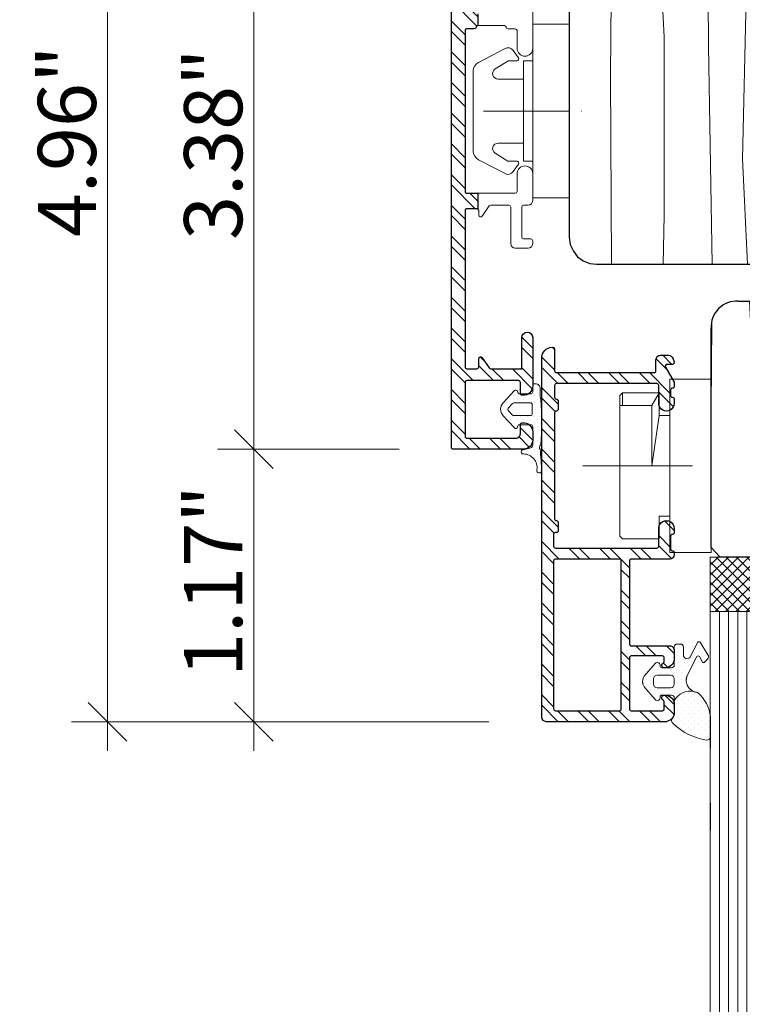
# Model space of a CAD drawing. Units: inches. Extents: x 0 to 48, y 0 to 36.
# Drawn here: x 9.5 to 12.6, y 18.8 to 23 of the extents above; entities that cross this region are included whole.
import ezdxf

# ---------------------------------------------------------------- set-up
doc = ezdxf.new("R2010")
doc.units = ezdxf.units.IN
doc.header["$MEASUREMENT"] = 0
doc.linetypes.add('ACAD_ISO10W100', pattern=[0.708661, 0.472441, -0.11811, 0, -0.11811])
doc.layers.add('z__DIMENSION', color=7, linetype='Continuous')
for name, color, linetype, lineweight in [('z__DIMENSION_Pen_No__242', 7, 'Continuous', 9), ('z__DIMENSION_Pen_No__243', 7, 'Continuous', 15), ('z_GLAS_G0_Pen_No__244', 7, 'Continuous', 18), ('z_HATCH_GASKET_Pen_No__242', 7, 'Continuous', 9), ('z_HATCH_GLAS_Pen_No__241', 7, 'Continuous', 9), ('z_HATCH_STEEL_Pen_No__242', 7, 'Continuous', 9), ('z_HATCH_STEEL_Pen_No__247', 7, 'Continuous', 25), ('zz_OUTLINE_Pen_No__241', 7, 'Continuous', 9), ('zzz_AluClad_Pen_No__243', 7, 'Continuous', 15), ('zzz_Clips_Pen_No__243', 7, 'Continuous', 15), ('zzz_Gasket_Pen_No__243', 7, 'Continuous', 15), ('zzz_Wood_Pen_No__241', 7, 'Continuous', 9), ('zzz_Wood_Pen_No__242', 7, 'Continuous', 9), ('zzz_Wood_Pen_No__243', 7, 'Continuous', 15), ('zzz_Wood_Pen_No__245', 7, 'Continuous', 30)]:
    doc.layers.add(name, color=color, linetype=linetype, lineweight=lineweight)
doc.styles.add('GENERATED_STYLE_1', font='txt')
doc.dimstyles.new('GENERATED_STYLE__2', dxfattribs={"dimtxt": 0.250394, "dimasz": 0.158209, "dimexe": 0.18, "dimexo": 0.248031, "dimgap": 0.09, "dimtad": 1, "dimzin": 0, "dimdsep": 46, "dimtxsty": 'GENERATED_STYLE_1', "dimblk": 'ARROWHEAD_6', "dimblk1": 'ARROWHEAD_6', "dimblk2": 'ARROWHEAD_6', "dimcen": 0.09, "dimclrd": 7, "dimclre": 7, "dimclrt": 7, "dimadec": 0, "dimazin": 0, "dimtfac": 1, "dimtdec": 4, "dimtmove": 0, "dimatfit": 3, "dimfxl": 0, "dimtolj": 1, "dimtzin": 0, "dimarcsym": 0})
pattern_1 = [(45, (0, 0), (-0.014731391, 0.014731391), [0, -0.020833333])]
pattern_2 = [(315, (0, 0), (0.06616102, 0.06616102), []), (315, (0, -0.04411), (0.06616102, 0.06616102), [])]

# ---------------------------------------------------------------- blocks, each defined once
blk = doc.blocks.new('*X14')
at = {"layer": 'zzz_Wood_Pen_No__241', "linetype": 'Continuous'}
for p, q in [((12.0832, 24.9646), (12.0775, 23.6245)), ((12.25, 24.3842), (12.2559, 24.9538)), ((12.6823, 24.5984), (12.6792, 24.9646)), ((12.8237, 24.9646), (12.818, 24.2381)), ((12.9303, 24.9646), (12.9416, 24.4229)), ((13.7444, 24.9646), (13.7412, 24.2872)), ((13.9863, 24.9646), (13.9896, 24.2872)), ((14.1061, 24.9646), (14.0885, 24.2498)), ((14.2316, 24.6861), (14.2185, 24.9646)), ((14.3119, 24.9646), (14.3115, 23.9166)), ((14.4618, 24.7542), (14.4566, 24.9646)), ((14.5991, 24.9646), (14.5955, 24.5098)), ((14.8005, 24.9646), (14.7891, 24.4229)), ((14.9071, 24.9646), (14.9128, 24.2381)), ((15.0485, 24.5984), (15.0516, 24.9646)), ((15.2283, 24.9646), (15.247, 23.7804)), ((13.1319, 24.9436), (13.1352, 24.5098)), ((13.6255, 24.9222), (13.6423, 24.2498)), ((15.4807, 24.3842), (15.4751, 24.932)), ((14.4341, 24.1119), (14.4618, 24.7542)), ((14.1943, 24.0142), (14.2316, 24.6861)), ((12.4962, 24.5684), (12.4837, 23.7804)), ((12.6599, 23.3232), (12.6823, 24.5984)), ((13.2967, 24.1119), (13.277, 24.5684)), ((13.4191, 24.5684), (13.4193, 23.9166)), ((13.5365, 24.0142), (13.5057, 24.5684)), ((15.0708, 23.3232), (15.0485, 24.5984)), ((13.1352, 24.5098), (13.2224, 23.4689)), ((14.5955, 24.5098), (14.5084, 23.4689)), ((12.9416, 24.4229), (12.9502, 23.7802)), ((14.7891, 24.4229), (14.7806, 23.7802)), ((12.2582, 23.8974), (12.25, 24.3842)), ((15.4726, 23.8974), (15.4807, 24.3842)), ((13.7412, 24.2872), (13.773, 23.5759)), ((13.9896, 24.2872), (13.9578, 23.5759)), ((12.818, 24.2381), (12.8402, 22.9036)), ((13.6423, 24.2498), (13.6305, 23.2859)), ((14.0885, 24.2498), (14.1003, 23.2859)), ((14.9128, 24.2381), (14.8906, 22.9036)), ((13.3421, 23.2056), (13.2967, 24.1119)), ((14.3887, 23.2056), (14.4341, 24.1119)), ((13.5391, 23.3033), (13.5365, 24.0142)), ((14.1917, 23.3033), (14.1943, 24.0142)), ((12.3007, 22.9524), (12.2582, 23.8974)), ((13.4193, 23.9166), (13.4062, 22.7449)), ((14.3115, 23.9166), (14.3246, 22.7449)), ((15.4301, 22.9524), (15.4726, 23.8974)), ((12.4837, 23.7804), (12.4927, 22.9135)), ((12.9502, 23.7802), (12.9572, 22.8844)), ((14.7806, 23.7802), (14.7735, 22.8844)), ((15.247, 23.7804), (15.2381, 22.9135)), ((12.0775, 23.6245), (12.0701, 22.7843)), ((13.773, 23.5759), (13.736, 22.9525)), ((13.9578, 23.5759), (13.9948, 22.9525)), ((13.2224, 23.4689), (13.2138, 22.5335)), ((14.5084, 23.4689), (14.517, 22.5335)), ((12.6381, 22.4265), (12.6599, 23.3232)), ((13.521, 22.4657), (13.5391, 23.3033)), ((14.2098, 22.4657), (14.1917, 23.3033)), ((15.0846, 22.7574), (15.0708, 23.3232)), ((13.6305, 23.2859), (13.6582, 22.4744)), ((14.1003, 23.2859), (14.0725, 22.4744)), ((13.3236, 22.4597), (13.3421, 23.2056)), ((14.4072, 22.4597), (14.3887, 23.2056)), ((12.3005, 22.1828), (12.3007, 22.9524)), ((13.736, 22.9525), (13.7656, 22.515)), ((13.9948, 22.9525), (13.9652, 22.515)), ((15.4301, 22.7631), (15.4301, 22.9524)), ((12.4927, 22.9135), (12.5084, 21.9722)), ((15.2381, 22.9135), (15.2355, 22.7574)), ((12.8402, 22.9036), (12.8694, 21.9749)), ((12.9572, 22.8844), (12.9677, 22.3096)), ((14.7735, 22.8844), (14.7712, 22.7574)), ((14.8906, 22.9036), (14.886, 22.7574)), ((12.0701, 22.7843), (12.0738, 21.9722)), ((13.4062, 22.7449), (13.4118, 22.4395)), ((14.3246, 22.7449), (14.319, 22.4426)), ((13.2138, 22.5335), (13.1749, 21.9722)), ((14.517, 22.5335), (14.5228, 22.4491)), ((13.7656, 22.515), (13.7679, 22.4426)), ((13.9652, 22.515), (13.9629, 22.4426)), ((13.2813, 21.9722), (13.3236, 22.4597)), ((13.5213, 22.4426), (13.521, 22.4657)), ((13.6582, 22.4744), (13.6581, 22.4426)), ((14.0725, 22.4744), (14.0727, 22.4426)), ((14.2094, 22.4426), (14.2098, 22.4657)), ((14.4087, 22.4426), (14.4072, 22.4597)), ((12.6606, 21.9722), (12.6381, 22.4265)), ((12.9677, 22.3096), (12.9791, 21.9722)), ((12.2963, 21.9722), (12.3005, 22.1828)), ((12.8694, 21.9749), (12.8694, 21.9722))]:
    blk.add_line(p, q, dxfattribs=at)
blk = doc.blocks.new('Fill_1', base_point=(0, 0))
at = {"layer": 'zzz_Wood_Pen_No__245', "linetype": 'Continuous'}
for p, q in [((11.9524, 24.9469), (11.9277, 24.9292)), ((11.9807, 24.9575), (11.9524, 24.9469)), ((12.009, 24.9646), (11.9807, 24.9575)), ((12.246, 24.9646), (12.009, 24.9646)), ((12.2849, 24.9222), (12.246, 24.9646)), ((12.6422, 24.9646), (12.5997, 24.9222)), ((13.1126, 24.9646), (12.6422, 24.9646)), ((13.1515, 24.9222), (13.1126, 24.9646)), ((13.6644, 24.9646), (13.6255, 24.9222)), ((15.3976, 24.9646), (13.6644, 24.9646)), ((15.4259, 24.9575), (15.3976, 24.9646)), ((15.4542, 24.9469), (15.4259, 24.9575)), ((15.479, 24.9292), (15.4542, 24.9469)), ((11.91, 24.9045), (11.8958, 24.8762)), ((11.9277, 24.9292), (11.91, 24.9045)), ((12.2849, 24.5684), (12.2849, 24.9222)), ((12.5997, 24.9222), (12.5997, 24.5684)), ((13.1515, 24.5684), (13.1515, 24.9222)), ((13.6255, 24.9222), (13.6255, 24.5684)), ((15.5002, 24.9045), (15.479, 24.9292)), ((15.5108, 24.8762), (15.5002, 24.9045)), ((11.8958, 24.8762), (11.8923, 24.8443)), ((15.5143, 24.8443), (15.5108, 24.8762)), ((11.8923, 24.8443), (11.8923, 22.0889)), ((15.5143, 22.8777), (15.5143, 24.8443)), ((12.5997, 24.5684), (12.2849, 24.5684)), ((13.6255, 24.5684), (13.1515, 24.5684)), ((15.5108, 22.8459), (15.5143, 22.8777)), ((15.5002, 22.8176), (15.5108, 22.8459)), ((15.4542, 22.7751), (15.479, 22.7928)), ((15.479, 22.7928), (15.5002, 22.8176)), ((14.5699, 22.7185), (14.5735, 22.7397)), ((14.5735, 22.7397), (14.5876, 22.7539)), ((14.5876, 22.7539), (14.6088, 22.7574)), ((14.6088, 22.7574), (15.3976, 22.7574)), ((15.3976, 22.7574), (15.4259, 22.761)), ((15.4259, 22.761), (15.4542, 22.7751)), ((14.5699, 22.5204), (14.5699, 22.7185)), ((14.5558, 22.4744), (14.5664, 22.4992)), ((14.5664, 22.4992), (14.5699, 22.5204)), ((13.4097, 22.4391), (13.4274, 22.4426)), ((13.4274, 22.4426), (14.4921, 22.4426)), ((14.4921, 22.4426), (14.5169, 22.4462)), ((14.5169, 22.4462), (14.5381, 22.4568)), ((14.5381, 22.4568), (14.5558, 22.4744)), ((13.3885, 22.4037), (13.392, 22.4249)), ((13.3885, 22.05), (13.3885, 22.4037)), ((13.392, 22.4249), (13.4097, 22.4391)), ((11.8923, 22.0889), (11.8958, 22.0571)), ((11.8958, 22.0571), (11.91, 22.0288)), ((11.91, 22.0288), (11.9277, 22.004)), ((13.3744, 22.004), (13.385, 22.0252)), ((13.385, 22.0252), (13.3885, 22.05)), ((11.9277, 22.004), (11.9524, 21.9863)), ((11.9524, 21.9863), (11.9807, 21.9757)), ((11.9807, 21.9757), (12.009, 21.9722)), ((13.3107, 21.9722), (13.3355, 21.9757)), ((13.3355, 21.9757), (13.3567, 21.9863)), ((13.3567, 21.9863), (13.3744, 22.004)), ((12.009, 21.9722), (13.3107, 21.9722))]:
    blk.add_line(p, q, dxfattribs=at)
at = {"layer": 'zzz_Wood_Pen_No__241', "linetype": 'Continuous'}
blk.add_blockref('*X14', (0, 0), dxfattribs=at)
blk = doc.blocks.new('*X32')
at = {"layer": 'zzz_Wood_Pen_No__241', "linetype": 'Continuous'}
for p, q in [((15.8514, 22.9944), (15.8471, 21.3944)), ((15.9275, 22.9944), (15.93, 22.8845)), ((16.0695, 22.9917), (16.0655, 22.8138)), ((15.93, 22.8845), (15.9425, 22.3294)), ((16.0655, 22.8138), (16.0432, 22.2613)), ((15.6589, 22.4037), (15.6561, 21.8032)), ((15.9425, 22.3294), (15.9561, 21.8328)), ((14.0736, 22.2743), (14.0789, 21.2387)), ((14.1993, 21.7934), (14.207, 22.2862)), ((14.3161, 22.287), (14.3055, 21.7064)), ((14.4725, 21.7064), (14.4222, 22.287)), ((14.534, 22.287), (14.5837, 21.5704)), ((15.4303, 22.1828), (15.4303, 22.287)), ((13.6573, 22.2375), (13.6519, 21.2387)), ((13.765, 22.247), (13.7367, 21.9875)), ((13.9639, 22.2646), (13.9941, 21.9875)), ((16.0432, 22.2613), (16.0641, 21.9018)), ((14.759, 22.1879), (14.7423, 21.6962)), ((15.4453, 21.4333), (15.4303, 22.1828)), ((13.7367, 21.9875), (13.7447, 21.6581)), ((13.9941, 21.9875), (13.986, 21.6581)), ((16.0641, 21.9018), (16.0851, 21.3165)), ((12.6911, 21.3555), (12.6684, 21.813)), ((12.8718, 21.813), (12.8815, 21.1614)), ((12.9845, 21.813), (12.9885, 21.6962)), ((13.1639, 21.813), (13.1471, 21.5704)), ((13.2582, 21.7064), (13.2675, 21.813)), ((14.859, 21.813), (14.8492, 21.1614)), ((15.0397, 21.3555), (15.0623, 21.813)), ((15.2226, 21.813), (15.2341, 20.732)), ((15.9561, 21.8328), (15.9829, 21.1515)), ((14.1829, 20.9843), (14.1993, 21.7934)), ((15.6561, 21.8032), (15.6347, 20.9776)), ((12.5071, 21.7125), (12.5033, 21.3563)), ((12.9885, 21.6962), (13.0033, 21.2097)), ((13.235, 20.7805), (13.2582, 21.7064)), ((14.3055, 21.7064), (14.2997, 20.7613)), ((14.4958, 20.7805), (14.4725, 21.7064)), ((14.7423, 21.6962), (14.7275, 21.2097)), ((13.7447, 21.6581), (13.7753, 21.2193)), ((13.986, 21.6581), (13.9555, 21.2193)), ((13.1471, 21.5704), (13.0535, 20.7419)), ((14.5837, 21.5704), (14.6773, 20.7419)), ((13.4266, 21.4982), (13.431, 20.7613)), ((13.5478, 20.9843), (13.5374, 21.4982)), ((15.4223, 20.404), (15.4453, 21.4333)), ((15.8471, 21.3944), (15.8413, 20.0505)), ((12.6819, 20.7094), (12.6911, 21.3555)), ((15.0543, 20.3228), (15.0397, 21.3555)), ((16.0851, 21.3165), (16.0891, 20.6597)), ((13.6519, 21.2387), (13.6556, 20.7094)), ((13.7753, 21.2193), (13.7795, 20.7094)), ((13.9555, 21.2193), (13.9513, 20.7094)), ((14.0789, 21.2387), (14.0752, 20.7094)), ((12.9298, 20.7094), (13.0033, 21.2097)), ((12.8815, 21.1614), (12.8385, 20.7094)), ((14.8492, 21.1614), (14.92, 20.4186)), ((15.9829, 21.1515), (16.0197, 20.5683)), ((13.5516, 20.7094), (13.5478, 20.9843)), ((14.1792, 20.7094), (14.1829, 20.9843)), ((15.6347, 20.9776), (15.5948, 20.0663)), ((13.2356, 20.7094), (13.235, 20.7805)), ((13.431, 20.7613), (13.4323, 20.7094)), ((14.2997, 20.7613), (14.2985, 20.7094)), ((14.4952, 20.7094), (14.4958, 20.7805)), ((13.0535, 20.7419), (13.0508, 20.7094)), ((14.6773, 20.7419), (14.7377, 20.0105)), ((15.2341, 20.732), (15.2516, 19.9917)), ((16.0891, 20.6597), (16.1283, 20.1879)), ((16.0197, 20.5683), (16.0579, 19.9347)), ((14.92, 20.4186), (14.9501, 20.0105)), ((15.4354, 19.9242), (15.4223, 20.404)), ((15.0744, 19.9242), (15.0543, 20.3228)), ((16.1283, 20.1879), (16.1507, 19.988)), ((15.5948, 20.0663), (15.5964, 19.9242)), ((15.8413, 20.0505), (15.8423, 19.9242)), ((14.7377, 20.0105), (14.7337, 19.9242)), ((14.9501, 20.0105), (14.9464, 19.9242)), ((15.2516, 19.9917), (15.257, 19.9242)), ((16.0579, 19.9347), (16.058, 19.9256))]:
    blk.add_line(p, q, dxfattribs=at)
blk = doc.blocks.new('Fill_10', base_point=(0, 0))
at = {"layer": 'zzz_Wood_Pen_No__245', "linetype": 'Continuous'}
for p, q in [((15.769, 22.9873), (15.7902, 22.9944)), ((15.7902, 22.9944), (16.0449, 22.9944)), ((16.0449, 22.9944), (16.0767, 22.9909)), ((15.7513, 22.9555), (15.7549, 22.9732)), ((15.7513, 22.4037), (15.7513, 22.9555)), ((15.7549, 22.9732), (15.769, 22.9873)), ((16.0767, 22.9909), (16.105, 22.9767)), ((16.105, 22.9767), (16.1298, 22.959)), ((16.1298, 22.959), (16.1475, 22.9343)), ((16.1475, 22.9343), (16.1616, 22.906)), ((16.1616, 22.906), (16.1652, 22.8777)), ((16.1652, 22.8777), (16.1652, 20.0409)), ((15.5143, 22.6018), (15.6311, 22.6018)), ((15.5143, 22.3259), (15.5143, 22.6018)), ((15.6311, 22.6018), (15.6311, 22.4037)), ((15.6311, 22.4037), (15.7513, 22.4037)), ((15.5108, 22.3047), (15.5143, 22.3259)), ((13.6573, 22.2375), (14.2162, 22.287)), ((14.2162, 22.287), (14.6831, 22.287)), ((14.6831, 22.287), (14.6831, 22.1879)), ((15.3233, 22.287), (15.4754, 22.287)), ((15.3233, 22.1879), (15.3233, 22.287)), ((15.4754, 22.287), (15.4931, 22.2905)), ((15.4931, 22.2905), (15.5108, 22.3047)), ((13.6149, 22.2198), (13.6361, 22.2304)), ((13.6361, 22.2304), (13.6573, 22.2375)), ((13.5901, 22.1809), (13.5972, 22.2021)), ((13.5972, 22.2021), (13.6149, 22.2198)), ((14.6831, 22.1879), (14.7609, 22.1879)), ((14.7609, 22.1879), (14.7609, 21.813)), ((15.2455, 22.1879), (15.3233, 22.1879)), ((15.2455, 21.813), (15.2455, 22.1879)), ((13.5866, 22.1596), (13.5901, 22.1809)), ((13.5866, 21.4982), (13.5866, 22.1596)), ((12.62, 21.813), (13.3885, 21.813)), ((13.3885, 21.813), (13.3885, 21.4982)), ((14.7609, 21.813), (15.2455, 21.813)), ((12.5033, 20.7519), (12.5033, 21.6963)), ((13.3885, 21.4982), (13.5866, 21.4982)), ((12.5422, 20.7094), (12.5033, 20.7519)), ((14.5089, 20.7094), (12.5422, 20.7094)), ((14.5089, 20.2991), (14.5089, 20.7094)), ((14.5089, 20.1788), (14.5089, 20.2991)), ((14.5089, 19.9631), (14.5089, 20.1788)), ((16.1652, 20.0409), (16.1616, 20.0126)), ((16.1616, 20.0126), (16.1475, 19.9808)), ((14.5478, 19.9242), (14.5089, 19.9631)), ((16.1298, 19.9595), (16.105, 19.9383)), ((16.1475, 19.9808), (16.1298, 19.9595)), ((16.0449, 19.9242), (14.5478, 19.9242)), ((16.0767, 19.9277), (16.0449, 19.9242)), ((16.105, 19.9383), (16.0767, 19.9277))]:
    blk.add_line(p, q, dxfattribs=at)
blk.add_arc((12.6145, 21.7019), 0.1113, 87.1271, 182.8729, dxfattribs=at)
at = {"layer": 'zzz_Wood_Pen_No__241', "linetype": 'Continuous'}
blk.add_blockref('*X32', (0, 0), dxfattribs=at)
blk = doc.blocks.new('*D105')
at = {"layer": 'z__DIMENSION_Pen_No__242', "linetype": 'Continuous'}
for p, q in [((9.9038, 24.9646), (9.9038, 25.0895)), ((11.761, 24.9646), (9.7477, 24.9646)), ((9.9038, 20.001), (9.9038, 24.9646)), ((11.5454, 20.001), (9.7477, 20.001)), ((9.9038, 19.8761), (9.9038, 20.001))]:
    blk.add_line(p, q, dxfattribs=at)
at = {"layer": 'z__DIMENSION_Pen_No__243', "linetype": 'Continuous'}
for p, q in [((9.9871, 24.8813), (9.8205, 25.0479)), ((9.8205, 20.0842), (9.9871, 19.9177))]:
    blk.add_line(p, q, dxfattribs=at)
at = {"layer": 'z__DIMENSION_Pen_No__243', "insert": (9.8537, 22.089), "char_height": 0.250394, "attachment_point": 7, "rotation": 90, "style": 'GENERATED_STYLE_1'}
blk.add_mtext('\\A1;{\\fArial|b0|i0|c0|p34;4.96"}', dxfattribs=at)
blk = doc.blocks.new('ARROWHEAD_6')
at = {"color": 0, "linetype": 'Continuous', "lineweight": 0}
for p, q in [((-0.5, -0.5), (0.5, 0.5)), ((0, 0), (-1, 0))]:
    blk.add_line(p, q, dxfattribs=at)
blk = doc.blocks.new('*D106')
at = {"layer": 'z__DIMENSION_Pen_No__242', "linetype": 'Continuous'}
for p, q in [((11.1592, 21.1752), (10.3776, 21.1752)), ((10.5337, 20.001), (10.5337, 21.1752)), ((11.5454, 20.001), (10.3776, 20.001)), ((10.5337, 19.8761), (10.5337, 20.001))]:
    blk.add_line(p, q, dxfattribs=at)
at = {"layer": 'z__DIMENSION_Pen_No__243', "linetype": 'Continuous'}
for p, q in [((10.4504, 21.2585), (10.617, 21.092)), ((10.4504, 20.0842), (10.617, 19.9177))]:
    blk.add_line(p, q, dxfattribs=at)
at = {"layer": 'z__DIMENSION_Pen_No__243', "insert": (10.4836, 20.1943), "char_height": 0.250394, "attachment_point": 7, "rotation": 90, "style": 'GENERATED_STYLE_1'}
blk.add_mtext('\\A1;{\\fArial|b0|i0|c0|p34;1.17"}', dxfattribs=at)
blk = doc.blocks.new('*D107')
at = {"layer": 'z__DIMENSION_Pen_No__242', "linetype": 'Continuous'}
for p, q in [((11.286, 24.5532), (10.3776, 24.5532)), ((10.5337, 21.1752), (10.5337, 24.5532)), ((11.1592, 21.1752), (10.3776, 21.1752))]:
    blk.add_line(p, q, dxfattribs=at)
at = {"layer": 'z__DIMENSION_Pen_No__243', "linetype": 'Continuous'}
for p, q in [((10.4504, 24.6364), (10.617, 24.4699)), ((10.4504, 21.2585), (10.617, 21.092))]:
    blk.add_line(p, q, dxfattribs=at)
at = {"layer": 'z__DIMENSION_Pen_No__243', "char_height": 0.250394, "attachment_point": 7, "rotation": 90, "style": 'GENERATED_STYLE_1'}
for s, insert in [('\\A1;{\\fArial|b0|i0|c0|p34;0.41"}', (10.4836, 23.6824)), ('\\A1;{\\fArial|b0|i0|c0|p34;3.38"}', (10.4836, 22.0767))]:
    blk.add_mtext(s, dxfattribs=dict(at, insert=insert))

msp = doc.modelspace()

# ---------------------------------------------------------------- hatches: boundary and pattern name
at = {"layer": 'z_HATCH_GASKET_Pen_No__242', "linetype": 'Continuous'}
h = msp.add_hatch(dxfattribs=at)
h.set_pattern_fill('03___Stipple__Gasket', color=256, style=0, pattern_type=2)
h.set_pattern_definition(pattern_1)
h.paths.add_polyline_path([(11.6078, 21.3191, -0.39391), (11.6078, 21.3752), (11.6564, 21.4273, -0.59913), (11.6698, 21.4238), (11.674, 21.4141), (11.7269, 21.4141, 0.414214), (11.7347, 21.4219), (11.7347, 21.4432, 0.014852), (11.7348, 21.4456), (11.7348, 21.4573), (11.7473, 21.4573, -0.414214), (11.767, 21.4377), (11.767, 21.4008, 0.153358), (11.7705, 21.3895, -0.033595), (11.7704, 21.1928, 0.527879), (11.7669, 21.1748, -0.014192), (11.7737, 21.0804, -0.997378), (11.753, 21.0857, 0.452325), (11.6947, 21.1548, -1.135564), (11.6951, 21.1726), (11.7261, 21.1809, 0.339454), (11.7348, 21.1923), (11.7348, 21.2723, 0.414214), (11.7269, 21.2802), (11.674, 21.2802), (11.6698, 21.2705, -0.59913), (11.6564, 21.267)])
h.paths.add_polyline_path([(11.6286, 21.351, 0.327753), (11.6297, 21.3418), (11.6481, 21.3221, 0.208), (11.6538, 21.3196), (11.7252, 21.3196, 0.414214), (11.733, 21.3275), (11.733, 21.3668, 0.414214), (11.7252, 21.3747), (11.6538, 21.3747, 0.208), (11.6481, 21.3722), (11.6297, 21.3525, 0.058593)], flags=0)
h = msp.add_hatch(dxfattribs=at)
h.set_pattern_fill('03___Stipple__Gasket', color=256, style=0, pattern_type=2)
h.set_pattern_definition(pattern_1)
h.paths.add_polyline_path([(12.2153, 20.1516, -0.164083), (12.2082, 20.1758, -0.143777), (12.2153, 20.1968), (12.2621, 20.2518, -0.73323), (12.2836, 20.2451), (12.2836, 20.2411, 0.414214), (12.2915, 20.2333), (12.3328, 20.2333, 0.414214), (12.3446, 20.2451), (12.3446, 20.3238, -0.414214), (12.3564, 20.3356), (12.3722, 20.3356, -0.414214), (12.384, 20.3238), (12.384, 20.2882, 0.679735), (12.4112, 20.2774), (12.4455, 20.3429, -0.414214), (12.4567, 20.3433), (12.4888, 20.2896, -0.414214), (12.4879, 20.2709), (12.4739, 20.2553, -0.414214), (12.4643, 20.2596), (12.453, 20.2819, 0.414214), (12.4419, 20.2815), (12.4052, 20.2092, 0.47795), (12.4293, 20.1306, 0.335616), (12.3446, 20.0912), (12.3446, 20.1033, 0.414214), (12.3328, 20.1151), (12.2915, 20.1151, 0.414214), (12.2836, 20.1073), (12.2836, 20.1033, -0.73323), (12.2621, 20.0966)])
h.paths.add_polyline_path([(12.2554, 20.186), (12.2554, 20.1624, 0.414214), (12.2711, 20.1466), (12.3289, 20.1466, 0.414214), (12.3446, 20.1624), (12.3446, 20.186, 0.414214), (12.3289, 20.2018), (12.2711, 20.2018, 0.414214)], flags=0)
h = msp.add_hatch(dxfattribs=at)
h.set_pattern_fill('03___Stipple__Gasket', color=256, style=0, pattern_type=2)
h.set_pattern_definition(pattern_1)
h.paths.add_polyline_path([(12.3393, 19.9935, -0.425984), (12.3362, 20.016, 0.018433), (12.3379, 20.0183, 0.149403), (12.3446, 20.0403), (12.3446, 20.0912, -0.335616), (12.4293, 20.1306, 0.073316), (12.4443, 20.127, -0.209122), (12.5002, 20.0207), (12.5002, 19.9363, -0.443881), (12.4837, 19.922, -0.15959)])
at = {"layer": 'z_HATCH_STEEL_Pen_No__242', "linetype": 'Continuous'}
h = msp.add_hatch(dxfattribs=at)
h.set_pattern_fill('ANSI32', color=256, style=0, pattern_type=2)
h.set_pattern_definition(pattern_2)
h.paths.add_polyline_path([(11.3844, 21.1831), (11.3844, 24.5217, -0.414214), (11.4238, 24.561), (11.534, 24.561, -0.414214), (11.5419, 24.5532), (11.5419, 24.4705, -0.414214), (11.534, 24.4626), (11.5222, 24.4626, -0.414214), (11.5025, 24.4823), (11.5025, 24.5059, 0.414214), (11.4947, 24.5138), (11.4513, 24.5138, 0.414214), (11.4435, 24.5059), (11.4435, 23.8327, 0.414214), (11.4513, 23.8248), (11.4947, 23.8248, 0.131652), (11.4986, 23.8259), (11.4986, 23.7736), (11.4513, 23.7736, 0.414214), (11.4435, 23.7658), (11.4435, 23.0729, 0.414214), (11.4513, 23.065), (11.4828, 23.065, -0.377964), (11.4907, 23.0581, 0.382362), (11.4986, 23.0512), (11.4985, 23, 0.377964), (11.4907, 22.9931, -0.377964), (11.4828, 22.9862), (11.4513, 22.9862, 0.414214), (11.4435, 22.9784), (11.4435, 22.2855, 0.414214), (11.4513, 22.2776), (11.4986, 22.2776), (11.4986, 22.2096, 0.131652), (11.4947, 22.2107), (11.4513, 22.2107, 0.414214), (11.4435, 22.2028), (11.4435, 21.5295, 0.414214), (11.4513, 21.5217), (11.4947, 21.5217, 0.414214), (11.5025, 21.5295), (11.5025, 21.565, -0.736308), (11.5169, 21.5694), (11.5474, 21.5251, 0.246818), (11.5539, 21.5217), (11.6876, 21.5217), (11.6876, 21.6555, -1), (11.7348, 21.6555), (11.7348, 21.4469, -0.445016), (11.6914, 21.4077, -0.484224), (11.6817, 21.4154), (11.6817, 21.4626, 0.414214), (11.6738, 21.4705), (11.4513, 21.4705, 0.414214), (11.4435, 21.4626), (11.4435, 21.2303, 0.414214), (11.4513, 21.2225), (11.662, 21.2225, 0.414214), (11.6817, 21.2421), (11.6817, 21.2815, -0.484224), (11.6914, 21.2892, -0.445016), (11.7348, 21.25), (11.7348, 21.2146, -0.414214), (11.6954, 21.1752), (11.3923, 21.1752, -0.414214)])
h = msp.add_hatch(dxfattribs=at)
h.set_pattern_fill('ANSI32', color=256, style=0, pattern_type=2)
h.set_pattern_definition(pattern_2)
h.paths.add_polyline_path([(11.7737, 21.5679, -0.398467), (11.8184, 21.6151, -0.38378), (11.8289, 21.6033), (11.8289, 21.5128, 0.414214), (11.8367, 21.5049), (12.258, 21.5049, 0.414214), (12.2659, 21.5128), (12.2659, 21.56, -0.414214), (12.2856, 21.5797), (12.3199, 21.5797, -0.315299), (12.3384, 21.5668), (12.3441, 21.5509, -0.520567), (12.3367, 21.5403), (12.3131, 21.5403, 0.57735), (12.3063, 21.5285), (12.3436, 21.464, -0.131653), (12.3446, 21.4601), (12.3446, 21.4459, -0.414214), (12.3367, 21.438, 0.414214), (12.3289, 21.4301), (12.3289, 21.4065, 0.414214), (12.3367, 21.3986, -0.414214), (12.3446, 21.3907), (12.3446, 21.373, -1.000001), (12.2777, 21.373), (12.2777, 21.4498, 0.414214), (12.2698, 21.4577), (11.8367, 21.4577, 0.414214), (11.8289, 21.4498), (11.8289, 21.3986, 0.414214), (11.8367, 21.3907, -0.414214), (11.8446, 21.3829), (11.8446, 21.3474, -0.414214), (11.8367, 21.3396, 0.414214), (11.8289, 21.3317), (11.8289, 20.875, 0.414214), (11.8367, 20.8671, -0.414214), (11.8446, 20.8592), (11.8446, 20.8238, -0.414214), (11.8367, 20.8159), (11.8328, 20.8159, 0.414214), (11.8249, 20.8081), (11.8249, 20.7569, 0.414214), (11.8328, 20.749), (12.2698, 20.749, 0.414233), (12.2777, 20.7569), (12.2777, 20.8336, -1.000001), (12.3446, 20.8336), (12.3446, 20.8159, -0.414214), (12.3367, 20.8081, 0.414214), (12.3289, 20.8002), (12.3289, 20.7451, 0.414214), (12.3367, 20.7372, -0.414214), (12.3446, 20.7293), (12.3446, 20.7214, -0.414214), (12.3249, 20.7018), (12.1596, 20.7018, 0.414214), (12.1517, 20.6939), (12.1517, 20.3356, 0.414214), (12.1596, 20.3277), (12.3249, 20.3277, -0.414214), (12.3446, 20.3081), (12.3446, 20.2726, -0.414214), (12.3052, 20.2333), (12.2993, 20.2333, -0.414214), (12.2915, 20.2411), (12.2915, 20.2462, -0.305615), (12.2964, 20.2535, 0.305615), (12.3013, 20.2608), (12.3013, 20.2766, 0.414214), (12.2934, 20.2844), (12.1596, 20.2844, 0.414214), (12.1517, 20.2766), (12.1517, 20.0561, 0.414214), (12.1596, 20.0482), (12.2934, 20.0482, 0.414214), (12.3013, 20.0561), (12.3013, 20.0865, 0.305615), (12.2964, 20.0938, -0.305615), (12.2915, 20.1011), (12.2915, 20.1073, -0.414214), (12.2993, 20.1151), (12.3052, 20.1151, -0.414214), (12.3446, 20.0758), (12.3446, 20.0403, -0.414214), (12.3052, 20.001), (11.7934, 20.001, -0.414214), (11.7737, 20.0207)])
h.paths.add_polyline_path([(11.8249, 20.6939), (11.8249, 20.0561, 0.414214), (11.8328, 20.0482), (12.1084, 20.0482, 0.414214), (12.1163, 20.0561), (12.1163, 20.6939, 0.414214), (12.1084, 20.7018), (11.8328, 20.7018, 0.414214)], flags=0)
at = {"layer": 'zzz_Wood_Pen_No__242', "linetype": 'Continuous'}
h = msp.add_hatch(dxfattribs=at)
h.set_pattern_fill('ANSI37__O', color=256, style=0, pattern_type=2)
h.set_pattern_definition([(45, (0, 0), (-0.022097087, 0.022097087), []), (135, (0, 0), (0.022097087, 0.022097087), [])])
h.paths.add_polyline_path([(12.4999, 20.7094), (14.3897, 20.7094), (14.3897, 20.476), (12.4999, 20.476)])

# ---------------------------------------------------------------- linework, layer by layer
at = {"layer": 'z_GLAS_G0_Pen_No__244', "linetype": 'Continuous', "flags": 128}
msp.add_lwpolyline([(12.4999, 16.5389), (12.4999, 20.476), (12.6574, 20.476), (12.6574, 16.5389)], dxfattribs=at)
at = {"layer": 'z_HATCH_GASKET_Pen_No__242', "linetype": 'Continuous', "flags": 128}
for points in [[(11.6078, 21.3191, -0.39391), (11.6078, 21.3752), (11.6564, 21.4273, -0.59913), (11.6698, 21.4238), (11.674, 21.4141), (11.7269, 21.4141, 0.414214), (11.7347, 21.4219), (11.7347, 21.4432, 0.014852), (11.7348, 21.4456), (11.7348, 21.4573), (11.7473, 21.4573, -0.414214), (11.767, 21.4377), (11.767, 21.4008, 0.153358), (11.7705, 21.3895, -0.033595), (11.7704, 21.1928, 0.527879), (11.7669, 21.1748, -0.014192), (11.7737, 21.0804, -0.997378), (11.753, 21.0857, 0.452325), (11.6947, 21.1548, -1.135564), (11.6951, 21.1726), (11.7261, 21.1809, 0.339454), (11.7348, 21.1923), (11.7348, 21.2723, 0.414214), (11.7269, 21.2802), (11.674, 21.2802), (11.6698, 21.2705, -0.59913), (11.6564, 21.267)], [(11.6286, 21.351, 0.327753), (11.6297, 21.3418), (11.6481, 21.3221, 0.208), (11.6538, 21.3196), (11.7252, 21.3196, 0.414214), (11.733, 21.3275), (11.733, 21.3668, 0.414214), (11.7252, 21.3747), (11.6538, 21.3747, 0.208), (11.6481, 21.3722), (11.6297, 21.3525, 0.058593)], [(12.2153, 20.1516, -0.164083), (12.2082, 20.1758, -0.143777), (12.2153, 20.1968), (12.2621, 20.2518, -0.73323), (12.2836, 20.2451), (12.2836, 20.2411, 0.414214), (12.2915, 20.2333), (12.3328, 20.2333, 0.414214), (12.3446, 20.2451), (12.3446, 20.3238, -0.414214), (12.3564, 20.3356), (12.3722, 20.3356, -0.414214), (12.384, 20.3238), (12.384, 20.2882, 0.679735), (12.4112, 20.2774), (12.4455, 20.3429, -0.414214), (12.4567, 20.3433), (12.4888, 20.2896, -0.414214), (12.4879, 20.2709), (12.4739, 20.2553, -0.414214), (12.4643, 20.2596), (12.453, 20.2819, 0.414214), (12.4419, 20.2815), (12.4052, 20.2092, 0.47795), (12.4293, 20.1306, 0.335616), (12.3446, 20.0912), (12.3446, 20.1033, 0.414214), (12.3328, 20.1151), (12.2915, 20.1151, 0.414214), (12.2836, 20.1073), (12.2836, 20.1033, -0.73323), (12.2621, 20.0966)], [(12.2554, 20.186), (12.2554, 20.1624, 0.414214), (12.2711, 20.1466), (12.3289, 20.1466, 0.414214), (12.3446, 20.1624), (12.3446, 20.186, 0.414214), (12.3289, 20.2018), (12.2711, 20.2018, 0.414214)], [(12.3393, 19.9935, -0.425984), (12.3362, 20.016, 0.018433), (12.3379, 20.0183, 0.149403), (12.3446, 20.0403), (12.3446, 20.0912, -0.335616), (12.4293, 20.1306, 0.073316), (12.4443, 20.127, -0.209122), (12.5002, 20.0207), (12.5002, 19.9363, -0.443881), (12.4837, 19.922, -0.15959)]]:
    msp.add_lwpolyline(points, format="xyb", close=True, dxfattribs=at)
at = {"layer": 'z_HATCH_GLAS_Pen_No__241', "linetype": 'Continuous'}
for p, q in [((12.5393, 20.476), (12.5393, 16.5389)), ((12.5786, 20.476), (12.5786, 16.5389)), ((12.618, 20.476), (12.618, 16.5389))]:
    msp.add_line(p, q, dxfattribs=at)
at = {"layer": 'z_HATCH_STEEL_Pen_No__247', "linetype": 'Continuous', "flags": 128}
msp.add_lwpolyline([(11.4986, 23.0512), (11.4985, 23, 0.377964), (11.4907, 22.9931, -0.377964), (11.4828, 22.9862), (11.4513, 22.9862, 0.414214), (11.4435, 22.9784), (11.4435, 22.2855, 0.414214), (11.4513, 22.2776), (11.4986, 22.2776), (11.4986, 22.2096, 0.131652), (11.4947, 22.2107), (11.4513, 22.2107, 0.414214), (11.4435, 22.2028), (11.4435, 21.5295, 0.414214), (11.4513, 21.5217), (11.4947, 21.5217, 0.414214), (11.5025, 21.5295), (11.5025, 21.565, -0.736308), (11.5169, 21.5694), (11.5474, 21.5251, 0.246818), (11.5539, 21.5217), (11.6876, 21.5217), (11.6876, 21.6555, -1), (11.7348, 21.6555), (11.7348, 21.4469, -0.445016), (11.6914, 21.4077, -0.484224), (11.6817, 21.4154), (11.6817, 21.4626, 0.414214), (11.6738, 21.4705), (11.4513, 21.4705, 0.414214), (11.4435, 21.4626), (11.4435, 21.2303, 0.414214), (11.4513, 21.2225), (11.662, 21.2225, 0.414214), (11.6817, 21.2421), (11.6817, 21.2815, -0.484224), (11.6914, 21.2892, -0.445016), (11.7348, 21.25), (11.7348, 21.2146, -0.414214), (11.6954, 21.1752), (11.3923, 21.1752, -0.414214), (11.3844, 21.1831), (11.3844, 24.5217, -0.414214)], format="xyb", dxfattribs=at)
for points in [[(11.7737, 21.5679, -0.398467), (11.8184, 21.6151, -0.38378), (11.8289, 21.6033), (11.8289, 21.5128, 0.414214), (11.8367, 21.5049), (12.258, 21.5049, 0.414214), (12.2659, 21.5128), (12.2659, 21.56, -0.414214), (12.2856, 21.5797), (12.3199, 21.5797, -0.315299), (12.3384, 21.5668), (12.3441, 21.5509, -0.520567), (12.3367, 21.5403), (12.3131, 21.5403, 0.57735), (12.3063, 21.5285), (12.3436, 21.464, -0.131653), (12.3446, 21.4601), (12.3446, 21.4459, -0.414214), (12.3367, 21.438, 0.414214), (12.3289, 21.4301), (12.3289, 21.4065, 0.414214), (12.3367, 21.3986, -0.414214), (12.3446, 21.3907), (12.3446, 21.373, -1.000001), (12.2777, 21.373), (12.2777, 21.4498, 0.414214), (12.2698, 21.4577), (11.8367, 21.4577, 0.414214), (11.8289, 21.4498), (11.8289, 21.3986, 0.414214), (11.8367, 21.3907, -0.414214), (11.8446, 21.3829), (11.8446, 21.3474, -0.414214), (11.8367, 21.3396, 0.414214), (11.8289, 21.3317), (11.8289, 20.875, 0.414214), (11.8367, 20.8671, -0.414214), (11.8446, 20.8592), (11.8446, 20.8238, -0.414214), (11.8367, 20.8159), (11.8328, 20.8159, 0.414214), (11.8249, 20.8081), (11.8249, 20.7569, 0.414214), (11.8328, 20.749), (12.2698, 20.749, 0.414233), (12.2777, 20.7569), (12.2777, 20.8336, -1.000001), (12.3446, 20.8336), (12.3446, 20.8159, -0.414214), (12.3367, 20.8081, 0.414214), (12.3289, 20.8002), (12.3289, 20.7451, 0.414214), (12.3367, 20.7372, -0.414214), (12.3446, 20.7293), (12.3446, 20.7214, -0.414214), (12.3249, 20.7018), (12.1596, 20.7018, 0.414214), (12.1517, 20.6939), (12.1517, 20.3356, 0.414214), (12.1596, 20.3277), (12.3249, 20.3277, -0.414214), (12.3446, 20.3081), (12.3446, 20.2726, -0.414214), (12.3052, 20.2333), (12.2993, 20.2333, -0.414214), (12.2915, 20.2411), (12.2915, 20.2462, -0.305615), (12.2964, 20.2535, 0.305615), (12.3013, 20.2608), (12.3013, 20.2766, 0.414214), (12.2934, 20.2844), (12.1596, 20.2844, 0.414214), (12.1517, 20.2766), (12.1517, 20.0561, 0.414214), (12.1596, 20.0482), (12.2934, 20.0482, 0.414214), (12.3013, 20.0561), (12.3013, 20.0865, 0.305615), (12.2964, 20.0938, -0.305615), (12.2915, 20.1011), (12.2915, 20.1073, -0.414214), (12.2993, 20.1151), (12.3052, 20.1151, -0.414214), (12.3446, 20.0758), (12.3446, 20.0403, -0.414214), (12.3052, 20.001), (11.7934, 20.001, -0.414214), (11.7737, 20.0207)], [(11.8249, 20.6939), (11.8249, 20.0561, 0.414214), (11.8328, 20.0482), (12.1084, 20.0482, 0.414214), (12.1163, 20.0561), (12.1163, 20.6939, 0.414214), (12.1084, 20.7018), (11.8328, 20.7018, 0.414214)]]:
    msp.add_lwpolyline(points, format="xyb", close=True, dxfattribs=at)
at = {"layer": 'zz_OUTLINE_Pen_No__241', "linetype": 'Continuous'}
for p, q in [((12.5002, 19.8866), (12.5002, 19.9843)), ((12.5002, 19.5336), (12.5002, 19.6513))]:
    msp.add_line(p, q, dxfattribs=at)
at = {"layer": 'zzz_AluClad_Pen_No__243', "linetype": 'Continuous'}
for p, q in [((11.3844, 24.5217), (11.3844, 21.1831)), ((11.7348, 22.9016), (11.7348, 23.1496)), ((11.4986, 23), (11.4986, 23.0512)), ((11.4985, 23), (11.6129, 23)), ((11.4435, 22.2855), (11.4435, 22.9784)), ((11.4513, 22.9862), (11.4828, 22.9862)), ((11.6285, 22.9862), (11.66, 22.9862)), ((11.6679, 22.9784), (11.6679, 22.9016)), ((11.6679, 22.3622), (11.6679, 22.2855)), ((11.7348, 22.2461), (11.7348, 22.3622)), ((11.66, 22.2776), (11.4513, 22.2776)), ((11.4986, 22.2096), (11.4986, 22.2776)), ((11.4435, 21.5295), (11.4435, 22.2028)), ((11.4513, 22.2107), (11.4947, 22.2107)), ((11.5025, 22.2028), (11.5025, 22.1831)), ((11.5169, 22.1786), (11.5474, 22.223)), ((11.5539, 22.2264), (11.6324, 22.2264)), ((11.6403, 22.2185), (11.6403, 22.061)), ((11.6876, 22.0886), (11.6876, 22.2185)), ((11.6954, 22.2264), (11.7151, 22.2264)), ((11.7269, 22.0807), (11.6954, 22.0807)), ((11.7348, 22.061), (11.7348, 22.0729)), ((11.66, 22.0414), (11.7151, 22.0414)), ((11.6876, 21.6555), (11.6876, 21.5217)), ((11.7348, 21.502), (11.7348, 21.6555)), ((11.8289, 21.5128), (11.8289, 21.6033)), ((11.5025, 21.565), (11.5025, 21.5295)), ((11.5474, 21.5251), (11.5169, 21.5694)), ((11.7737, 21.5679), (11.7737, 20.0207)), ((12.2659, 21.56), (12.2659, 21.5128)), ((12.3199, 21.5797), (12.2856, 21.5797)), ((12.3441, 21.5509), (12.3384, 21.5668)), ((11.4947, 21.5217), (11.4513, 21.5217)), ((11.6876, 21.5217), (11.5539, 21.5217)), ((12.3436, 21.464), (12.3063, 21.5285)), ((12.3131, 21.5403), (12.3367, 21.5403)), ((11.4513, 21.4705), (11.6738, 21.4705)), ((11.7348, 21.4469), (11.7348, 21.502)), ((12.258, 21.5049), (11.8367, 21.5049)), ((11.4435, 21.2303), (11.4435, 21.4626)), ((11.6817, 21.4626), (11.6817, 21.4154)), ((11.8289, 21.3986), (11.8289, 21.4498)), ((11.8367, 21.4577), (12.2698, 21.4577)), ((12.2777, 21.4498), (12.2777, 21.373)), ((12.3289, 21.4065), (12.3289, 21.4301)), ((12.3446, 21.4459), (12.3446, 21.4601)), ((11.8446, 21.3474), (11.8446, 21.3829)), ((12.3446, 21.373), (12.3446, 21.3907)), ((11.8289, 20.875), (11.8289, 21.3317)), ((11.6817, 21.2815), (11.6817, 21.2421)), ((11.662, 21.2225), (11.4513, 21.2225)), ((11.7348, 21.2146), (11.7348, 21.25)), ((11.3923, 21.1752), (11.6954, 21.1752)), ((11.8446, 20.8238), (11.8446, 20.8592)), ((12.2777, 20.8336), (12.2777, 20.7569)), ((12.3446, 20.8159), (12.3446, 20.8336)), ((11.8249, 20.7569), (11.8249, 20.8081)), ((11.8328, 20.8159), (11.8367, 20.8159)), ((12.3289, 20.7451), (12.3289, 20.8002)), ((12.2698, 20.749), (11.8328, 20.749)), ((12.3446, 20.7214), (12.3446, 20.7293)), ((11.8249, 20.0561), (11.8249, 20.6939)), ((11.8328, 20.7018), (12.1084, 20.7018)), ((12.1163, 20.6939), (12.1163, 20.0561)), ((12.1517, 20.3356), (12.1517, 20.6939)), ((12.1596, 20.7018), (12.3249, 20.7018)), ((12.3249, 20.3277), (12.1596, 20.3277)), ((12.1596, 20.2844), (12.2934, 20.2844)), ((12.3446, 20.2726), (12.3446, 20.3081)), ((12.1517, 20.0561), (12.1517, 20.2766)), ((12.2915, 20.2462), (12.2915, 20.2411)), ((12.3013, 20.2766), (12.3013, 20.2608)), ((12.2993, 20.2333), (12.3052, 20.2333)), ((12.3052, 20.1151), (12.2993, 20.1151)), ((12.2915, 20.1073), (12.2915, 20.1011)), ((12.3013, 20.0865), (12.3013, 20.0561)), ((12.3446, 20.0403), (12.3446, 20.0758)), ((12.1084, 20.0482), (11.8328, 20.0482)), ((12.2934, 20.0482), (12.1596, 20.0482)), ((11.7934, 20.001), (12.3052, 20.001)), ((12.3131, 20.001), (12.3052, 20.001))]:
    msp.add_line(p, q, dxfattribs=at)
at = {"layer": 'zzz_AluClad_Pen_No__243', "linetype": 'ACAD_ISO10W100'}
for p, q in [((11.8136, 22.6319), (11.5222, 22.6319)), ((12.4233, 21.1033), (11.9076, 21.1033))]:
    msp.add_line(p, q, dxfattribs=at)
at = {"layer": 'zzz_AluClad_Pen_No__243', "linetype": 'Continuous'}
for centre, radius, start, end in [((11.4985, 22.9921), 0.00787, 90, 172.8192), ((11.6129, 22.9921), 0.00787, 7.1808, 90), ((11.4513, 22.9784), 0.00787, 90, 180), ((11.4828, 22.9941), 0.00787, 270, 352.8192), ((11.6285, 22.9941), 0.00787, 187.1808, 270), ((11.66, 22.9784), 0.00787, 0, 90), ((11.7013, 22.9016), 0.0335, 180, 0), ((11.7013, 22.3622), 0.0335, 0, 180), ((11.4513, 22.2855), 0.00787, 180, 270), ((11.66, 22.2855), 0.00787, 270, 0), ((11.7151, 22.2461), 0.0197, 270, 0), ((11.4513, 22.2028), 0.00787, 90, 180), ((11.4947, 22.2028), 0.00787, 0, 90), ((11.5539, 22.2185), 0.00787, 90, 145.458), ((11.6324, 22.2185), 0.00787, 0, 90), ((11.6954, 22.2185), 0.00787, 90, 180), ((11.5104, 22.1831), 0.00787, 180, 325.458), ((11.66, 22.061), 0.0197, 180, 270), ((11.6954, 22.0886), 0.00787, 180, 270), ((11.7151, 22.061), 0.0197, 270, 0), ((11.7269, 22.0729), 0.00787, 0, 90), ((11.7112, 21.6555), 0.0236, 0, 180), ((11.821, 21.568), 0.0472, 93.1859, 180.0886), ((11.817, 21.6034), 0.0118, 359.6434, 83.6267), ((11.5104, 21.565), 0.00787, 34.542, 180), ((12.2856, 21.56), 0.0197, 90, 180), ((12.3199, 21.56), 0.0197, 20, 90), ((11.4513, 21.5295), 0.00787, 180, 270), ((11.4947, 21.5295), 0.00787, 270, 0), ((11.5539, 21.5295), 0.00787, 214.542, 270), ((11.8367, 21.5128), 0.00787, 180, 270), ((12.258, 21.5128), 0.00787, 270, 0), ((12.3131, 21.5325), 0.00787, 90, 210), ((12.3367, 21.5482), 0.00787, 270, 20), ((11.4513, 21.4626), 0.00787, 90, 180), ((11.6738, 21.4626), 0.00787, 0, 90), ((11.6954, 21.4469), 0.0394, 264.0407, 0), ((11.8367, 21.4498), 0.00787, 90, 180), ((12.2698, 21.4498), 0.00787, 0, 90), ((12.3367, 21.4301), 0.00787, 90, 180), ((12.3367, 21.4459), 0.00787, 270, 0), ((12.3367, 21.4601), 0.00787, 0, 30), ((11.6895, 21.4154), 0.00787, 180, 283.3495), ((11.8367, 21.3986), 0.00787, 180, 270), ((11.8367, 21.3829), 0.00787, 0, 90), ((12.3367, 21.4065), 0.00787, 180, 270), ((12.3367, 21.3907), 0.00787, 0, 90), ((11.8367, 21.3317), 0.00787, 90, 180), ((11.8367, 21.3474), 0.00787, 270, 0), ((12.3111, 21.373), 0.0335, 180, 0), ((11.6895, 21.2815), 0.00787, 76.6505, 180), ((11.6954, 21.25), 0.0394, 0, 95.9593), ((11.4513, 21.2303), 0.00787, 180, 270), ((11.662, 21.2421), 0.0197, 270, 0), ((11.6954, 21.2146), 0.0394, 270, 0), ((11.3923, 21.1831), 0.00787, 180, 270), ((11.8367, 20.875), 0.00787, 180, 270), ((11.8367, 20.8592), 0.00787, 0, 90), ((12.3111, 20.8336), 0.0335, 0, 180), ((11.8328, 20.8081), 0.00787, 90, 180), ((11.8367, 20.8238), 0.00787, 270, 0), ((12.3367, 20.8002), 0.00787, 90, 180), ((12.3367, 20.8159), 0.00787, 270, 0), ((11.8328, 20.7569), 0.00787, 180, 270), ((12.2698, 20.7569), 0.00787, 270, 0.0037), ((12.3249, 20.7214), 0.0197, 270, 0), ((12.3367, 20.7451), 0.00787, 180, 270), ((12.3367, 20.7293), 0.00787, 0, 90), ((11.8328, 20.6939), 0.00787, 90, 180), ((12.1084, 20.6939), 0.00787, 0, 90), ((12.1596, 20.6939), 0.00787, 90, 180), ((12.1596, 20.3356), 0.00787, 180, 270), ((12.3249, 20.3081), 0.0197, 0, 90), ((12.1596, 20.2766), 0.00787, 90, 180), ((12.2934, 20.2766), 0.00787, 0, 90), ((12.2993, 20.2462), 0.00787, 112.0243, 180), ((12.2993, 20.2411), 0.00787, 180, 270), ((12.2934, 20.2608), 0.00787, 292.0243, 0), ((12.3052, 20.2726), 0.0394, 270, 0), ((12.2993, 20.1073), 0.00787, 90, 180), ((12.3052, 20.0758), 0.0394, 0, 90), ((12.2993, 20.1011), 0.00787, 180, 247.9757), ((12.2934, 20.0865), 0.00787, 360, 67.9757), ((11.8328, 20.0561), 0.00787, 180, 270), ((12.1084, 20.0561), 0.00787, 270, 0), ((12.1596, 20.0561), 0.00787, 180, 270), ((12.2934, 20.0561), 0.00787, 270, 0), ((12.3052, 20.0403), 0.0394, 270, 0), ((11.7934, 20.0207), 0.0197, 180, 270)]:
    msp.add_arc(centre, radius, start, end, dxfattribs=at)
at = {"layer": 'zzz_Clips_Pen_No__243', "linetype": 'Continuous'}
for p, q in [((11.7348, 23.0059), (11.7348, 22.6319)), ((11.7348, 23.0059), (11.8923, 23.0059)), ((11.8923, 23.0059), (11.8923, 22.2579)), ((11.6159, 22.9015), (11.5016, 22.8414)), ((11.6738, 22.8608), (11.6513, 22.893)), ((11.5733, 22.8134), (11.6276, 22.8473)), ((11.6317, 22.8484), (11.6673, 22.8484)), ((11.6954, 22.8484), (11.7348, 22.8484)), ((11.6954, 22.6319), (11.6954, 22.8484)), ((11.4789, 22.8057), (11.4789, 22.6319)), ((11.6954, 22.7697), (11.5859, 22.7697)), ((11.4789, 22.4581), (11.4789, 22.6319)), ((11.6954, 22.6319), (11.6954, 22.4154)), ((11.7348, 22.2579), (11.7348, 22.6319)), ((11.7348, 22.6319), (11.8923, 22.6319)), ((11.7348, 22.6319), (11.8923, 22.6319)), ((11.6954, 22.4941), (11.5859, 22.4941)), ((11.5733, 22.4505), (11.6276, 22.4166)), ((11.6159, 22.3623), (11.5016, 22.4224)), ((11.6317, 22.4154), (11.6673, 22.4154)), ((11.6738, 22.403), (11.6513, 22.3709)), ((11.6954, 22.4154), (11.7348, 22.4154)), ((11.7348, 22.2579), (11.8923, 22.2579)), ((12.3262, 21.4774), (12.5028, 21.4774)), ((12.3262, 20.7293), (12.3262, 21.4774)), ((12.5028, 21.4774), (12.5033, 20.7293)), ((12.1096, 21.4065), (12.1214, 21.4183)), ((12.1096, 21.3637), (12.1096, 21.4065)), ((12.1214, 21.3637), (12.1214, 21.4183)), ((12.2789, 21.4183), (12.1214, 21.4183)), ((12.2474, 21.3637), (12.2789, 21.4183)), ((12.2789, 21.3199), (12.2789, 21.4183)), ((12.1096, 20.8002), (12.1096, 21.3637)), ((12.1096, 21.3637), (12.1214, 21.3637)), ((12.1214, 21.3637), (12.2474, 21.3637)), ((12.2474, 21.3637), (12.2474, 21.1159)), ((12.2789, 21.3199), (12.2474, 21.1033)), ((12.2789, 21.3199), (12.3262, 21.3199)), ((12.2789, 20.7884), (12.2789, 20.8868)), ((12.3262, 20.8868), (12.2789, 20.8868)), ((12.1214, 20.7884), (12.1096, 20.8002)), ((12.1214, 20.7884), (12.2789, 20.7884)), ((12.1214, 20.7884), (12.2789, 20.7884)), ((12.5033, 20.7293), (12.3262, 20.7293))]:
    msp.add_line(p, q, dxfattribs=at)
for centre, radius, start, end in [((11.6287, 22.8771), 0.0276, 35, 117.7593), ((11.5183, 22.8057), 0.0394, 115, 180), ((11.6317, 22.8406), 0.00787, 90, 122), ((11.6673, 22.8563), 0.00787, 270, 35), ((11.5859, 22.7933), 0.0236, 122, 270), ((11.5859, 22.4705), 0.0236, 90, 238), ((11.5183, 22.4581), 0.0394, 180, 245), ((11.6317, 22.4233), 0.00787, 238, 270), ((11.6673, 22.4075), 0.00787, 325, 90), ((11.6287, 22.3867), 0.0276, 242.2407, 325)]:
    msp.add_arc(centre, radius, start, end, dxfattribs=at)
at = {"layer": 'zzz_Gasket_Pen_No__243', "linetype": 'Continuous', "flags": 128}
for points in [[(12.4112, 20.2774, -0.679735), (12.384, 20.2882), (12.384, 20.3238, 0.414214), (12.3722, 20.3356), (12.3564, 20.3356, 0.414214), (12.3446, 20.3238), (12.3446, 20.2451, -0.414214), (12.3328, 20.2333), (12.2915, 20.2333, -0.414214), (12.2836, 20.2411), (12.2836, 20.2451, 0.73323), (12.2621, 20.2518), (12.2153, 20.1968, 0.315299), (12.2153, 20.1516), (12.2621, 20.0966, 0.73323), (12.2836, 20.1033), (12.2836, 20.1073, -0.414214), (12.2915, 20.1151), (12.3328, 20.1151, -0.414214), (12.3446, 20.1033), (12.3446, 20.0403, -0.168299), (12.3362, 20.016, 0.425984), (12.3393, 19.9935, 0.15959), (12.4837, 19.922, 0.443881), (12.5002, 19.9363), (12.5002, 20.0207, 0.209122), (12.4443, 20.127, -0.571285), (12.4052, 20.2092), (12.4419, 20.2815, -0.414214), (12.453, 20.2819), (12.4643, 20.2596, 0.414214), (12.4739, 20.2553), (12.4879, 20.2709, 0.414214), (12.4888, 20.2896), (12.4567, 20.3433, 0.414214), (12.4455, 20.3429)], [(12.2554, 20.1624), (12.2554, 20.186, -0.414214), (12.2711, 20.2018), (12.3289, 20.2018, -0.414214), (12.3446, 20.186), (12.3446, 20.1624, -0.414214), (12.3289, 20.1466), (12.2711, 20.1466, -0.414214)], [(12.5002, 19.9363, -0.443881), (12.4837, 19.922, -0.15959), (12.3393, 19.9935, -0.425984), (12.3362, 20.016, 0.168299), (12.3446, 20.0403), (12.3446, 20.0758), (12.3446, 20.0912, -0.335616), (12.4293, 20.1306, 0.064763), (12.4443, 20.127, -0.209122), (12.5002, 20.0207)]]:
    msp.add_lwpolyline(points, format="xyb", close=True, dxfattribs=at)
at = {"layer": 'zzz_Wood_Pen_No__243', "linetype": 'Continuous', "flags": 128}
for points in [[(11.945, 22.6319), (11.943, 22.6319)], [(12.4999, 20.7094), (14.3897, 20.7094), (14.3897, 20.476), (12.4999, 20.476)]]:
    msp.add_lwpolyline(points, close=True, dxfattribs=at)

# ---------------------------------------------------------------- block references
at = {"layer": 'zzz_Wood_Pen_No__241', "linetype": 'Continuous'}
for name in ['Fill_1', 'Fill_10']:
    msp.add_blockref(name, (0, 0), dxfattribs=at)

# ---------------------------------------------------------------- dimensions: what is measured, and where the dimension line sits
at = {"layer": 'z__DIMENSION', "linetype": 'Continuous'}
for base, p1, p2, picture, middle in [((9.9038, 24.9646), (11.7934, 20.001), (12.009, 24.9646), '*D105', (9.7285, 22.4828)), ((10.5337, 24.5532), (11.4072, 21.1752), (11.534, 24.5532), '*D107', (10.3584, 22.4704)), ((10.5337, 21.1752), (11.7934, 20.001), (11.4072, 21.1752), '*D106', (10.3584, 20.5881))]:
    dim = msp.add_linear_dim(base=base, p1=p1, p2=p2, angle=90, dimstyle='GENERATED_STYLE__2', dxfattribs=at)
    dim.commit()
    dim.dimension.update_dxf_attribs({"geometry": picture, "text_midpoint": middle, "dimtype": 160, "text_rotation": 90})

doc.saveas('drawing.dxf')
